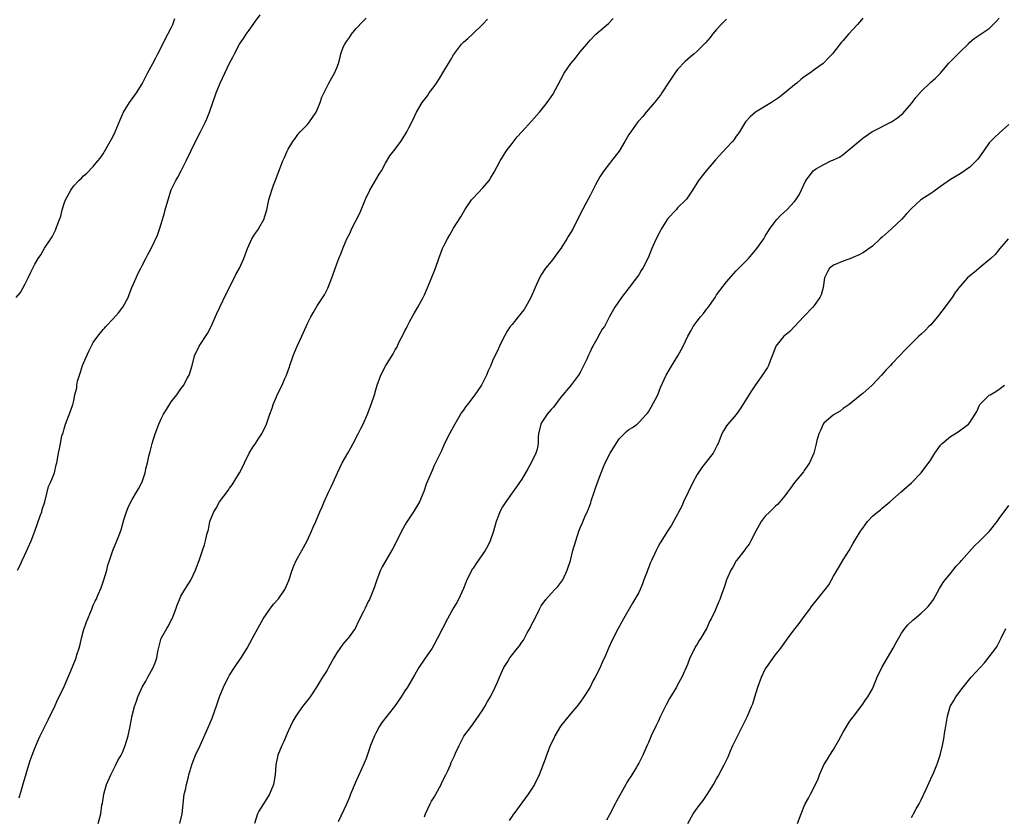
# Model space of a CAD drawing. Units: inches. Extents: x 2616000 to 2619000, y 1506000 to 1509000.
# Drawn here: x 2618596 to 2618798, y 1506502 to 1506666 of the extents above; entities that cross this region are included whole.
import ezdxf

# ---------------------------------------------------------------- set-up
doc = ezdxf.new("R2010")
doc.units = ezdxf.units.IN
doc.header["$MEASUREMENT"] = 0
doc.layers.add('LD26161506_10ft', color=103, linetype='Continuous')

msp = doc.modelspace()

# ---------------------------------------------------------------- linework, layer by layer
at = {"layer": 'LD26161506_10ft'}
for points, elevation in [([(2618595.45, 1506553), (2618595.95, 1506554.05), (2618596.39, 1506555), (2618597.38, 1506557), (2618597.62, 1506557.62), (2618598.22, 1506559), (2618599, 1506561.02), (2618600.12, 1506564.12), (2618600.43, 1506565), (2618600.53, 1506565.47), (2618601.04, 1506567.04), (2618601.55, 1506569), (2618601.81, 1506570.19), (2618602.23, 1506571), (2618603.03, 1506573), (2618603.4, 1506574.6), (2618603.51, 1506575), (2618603.84, 1506577), (2618604.07, 1506577.93), (2618604.23, 1506579), (2618604.56, 1506580.56), (2618604.78, 1506581.22), (2618605, 1506581.99), (2618605.31, 1506583), (2618606.34, 1506585.66), (2618606.79, 1506587), (2618607, 1506587.85), (2618607.24, 1506589), (2618607.59, 1506590.41), (2618607.62, 1506591), (2618607.77, 1506591.77), (2618608.14, 1506593), (2618608.37, 1506593.63), (2618608.81, 1506595), (2618609, 1506595.46), (2618610.07, 1506597.93), (2618611, 1506599.75), (2618611.91, 1506601), (2618613, 1506602.37), (2618613.33, 1506602.67), (2618613.6, 1506603), (2618615, 1506604.5), (2618616.18, 1506605.82), (2618617.04, 1506607), (2618618.13, 1506609), (2618618.39, 1506609.61), (2618618.92, 1506611), (2618619.77, 1506613), (2618620.15, 1506613.85), (2618620.74, 1506615), (2618621, 1506615.55), (2618621.81, 1506617), (2618622.18, 1506617.82), (2618622.89, 1506619), (2618624.2, 1506621.8), (2618624.57, 1506623), (2618625, 1506624.32), (2618625.19, 1506625), (2618625.63, 1506626.37), (2618625.78, 1506627), (2618626.49, 1506629.51), (2618627, 1506631.07), (2618627.96, 1506633), (2618628.34, 1506633.66), (2618629.05, 1506634.95), (2618630.09, 1506637), (2618631, 1506638.98), (2618632.01, 1506641), (2618633.04, 1506642.96), (2618634.02, 1506645), (2618634.32, 1506645.68), (2618634.84, 1506647), (2618636.25, 1506651), (2618637.03, 1506653), (2618639, 1506657.08), (2618639.68, 1506658.32), (2618639.99, 1506659), (2618641.03, 1506661), (2618641.85, 1506662.15), (2618642.4, 1506663), (2618643, 1506663.83), (2618644.3, 1506665.7), (2618645.27, 1506667)], 7830), ([(2618595.14, 1506609), (2618596.03, 1506609.97), (2618597, 1506611.76), (2618597.65, 1506613), (2618598.16, 1506614.16), (2618599, 1506615.83), (2618599.71, 1506617), (2618600.25, 1506617.75), (2618601, 1506619.12), (2618602.29, 1506621), (2618602.57, 1506621.43), (2618603, 1506622.38), (2618603.23, 1506622.77), (2618603.42, 1506623.42), (2618604.03, 1506625), (2618604.32, 1506625.68), (2618604.59, 1506627), (2618605, 1506628.3), (2618605.26, 1506629), (2618606.38, 1506631), (2618607, 1506631.89), (2618608.06, 1506633), (2618608.55, 1506633.45), (2618609, 1506633.95), (2618609.57, 1506634.43), (2618611, 1506635.87), (2618611.95, 1506637), (2618612.42, 1506637.58), (2618613, 1506638.46), (2618614.49, 1506641), (2618615, 1506641.93), (2618615.51, 1506643), (2618616.53, 1506645.47), (2618617.19, 1506647), (2618618.41, 1506649), (2618619.52, 1506650.48), (2618619.87, 1506651), (2618621, 1506652.82), (2618622.16, 1506655), (2618623.25, 1506657), (2618623.82, 1506658.18), (2618624.27, 1506659), (2618625, 1506660.42), (2618625.84, 1506662.16), (2618626.32, 1506663), (2618627, 1506664.35), (2618627.3, 1506665), (2618627.73, 1506666.27)], 7820), ([(2618595.75, 1506506.25), (2618596.37, 1506508.37), (2618596.68, 1506509.32), (2618597.76, 1506513), (2618598.06, 1506513.94), (2618598.44, 1506515), (2618599, 1506516.44), (2618599.77, 1506518.23), (2618600.12, 1506519), (2618601.71, 1506522.29), (2618602.08, 1506523), (2618603, 1506524.85), (2618603.62, 1506526.38), (2618603.97, 1506527), (2618605, 1506529.08), (2618606.36, 1506532.36), (2618607.34, 1506534.66), (2618607.46, 1506535), (2618607.62, 1506535.62), (2618608.08, 1506537), (2618608.28, 1506537.72), (2618608.56, 1506539), (2618609, 1506540.58), (2618609.59, 1506542.41), (2618609.88, 1506543), (2618610.51, 1506544.51), (2618610.68, 1506545), (2618611, 1506545.78), (2618611.37, 1506546.63), (2618611.56, 1506547), (2618611.97, 1506547.97), (2618612.63, 1506549.37), (2618613.18, 1506551), (2618613.75, 1506553), (2618614.01, 1506553.99), (2618614.31, 1506555), (2618615, 1506557), (2618615.86, 1506559), (2618616.35, 1506560.35), (2618616.72, 1506561.28), (2618617.3, 1506563.3), (2618617.84, 1506565), (2618618.16, 1506565.84), (2618618.73, 1506567), (2618619, 1506567.49), (2618619.9, 1506569), (2618620.29, 1506569.71), (2618621, 1506571.16), (2618621.64, 1506573), (2618621.79, 1506573.79), (2618622.15, 1506575), (2618622.43, 1506576.43), (2618622.67, 1506577.33), (2618623.07, 1506579), (2618623.72, 1506581), (2618624.48, 1506583), (2618625, 1506584.19), (2618625.44, 1506585), (2618626, 1506586), (2618627, 1506587.52), (2618628.14, 1506589), (2618629, 1506590.22), (2618629.58, 1506591), (2618630.24, 1506592.24), (2618630.66, 1506593), (2618630.75, 1506593.25), (2618631.27, 1506595), (2618631.79, 1506597), (2618632.71, 1506599), (2618634.43, 1506601.57), (2618635.11, 1506602.89), (2618636.34, 1506605.66), (2618636.96, 1506607), (2618638.31, 1506609.69), (2618639, 1506611.02), (2618640.3, 1506613.7), (2618641, 1506615), (2618641.92, 1506617), (2618642.65, 1506619), (2618643.58, 1506621), (2618644.11, 1506621.89), (2618644.89, 1506623), (2618645, 1506623.18), (2618645.99, 1506625), (2618646.62, 1506627), (2618647.06, 1506629), (2618647.66, 1506631), (2618648.02, 1506632.02), (2618648.57, 1506633.43), (2618649, 1506634.69), (2618649.93, 1506637), (2618650.27, 1506637.73), (2618650.78, 1506639), (2618651, 1506639.44), (2618651.98, 1506641), (2618652.42, 1506641.58), (2618653, 1506642.43), (2618653.51, 1506643), (2618655, 1506644.52), (2618655.38, 1506645), (2618656.77, 1506647), (2618657, 1506647.47), (2618657.6, 1506649), (2618657.93, 1506650.07), (2618659, 1506652.27), (2618659.38, 1506653), (2618659.95, 1506654.05), (2618660.53, 1506655), (2618661, 1506656.13), (2618661.32, 1506657), (2618661.72, 1506658.28), (2618661.84, 1506659), (2618662.34, 1506660.34), (2618662.62, 1506661), (2618663, 1506661.56), (2618663.62, 1506662.38), (2618664.01, 1506663), (2618665, 1506664.2), (2618666.34, 1506665.66), (2618667, 1506666.31)], 7840), ([(2618611.99, 1506501), (2618612.56, 1506503), (2618612.78, 1506504.78), (2618612.86, 1506505.14), (2618613.13, 1506507), (2618613.73, 1506509), (2618614.34, 1506510.34), (2618614.61, 1506511), (2618615, 1506511.8), (2618615.63, 1506513), (2618616.06, 1506513.94), (2618616.7, 1506515), (2618617, 1506515.59), (2618617.56, 1506517), (2618618.15, 1506519), (2618618.58, 1506521), (2618619, 1506523.13), (2618619.49, 1506525), (2618619.89, 1506526.11), (2618620.17, 1506527), (2618621.04, 1506529), (2618621.79, 1506530.21), (2618622.19, 1506531), (2618623.26, 1506533), (2618623.8, 1506534.2), (2618624.04, 1506535), (2618624.28, 1506536.28), (2618624.96, 1506539), (2618625, 1506539.1), (2618626.08, 1506541), (2618626.43, 1506541.57), (2618627, 1506542.7), (2618627.17, 1506543), (2618627.95, 1506545), (2618628.2, 1506545.8), (2618628.69, 1506547), (2618629, 1506547.65), (2618629.82, 1506549), (2618631.05, 1506550.95), (2618632.01, 1506553), (2618632.26, 1506553.74), (2618632.73, 1506555), (2618633.39, 1506557), (2618633.83, 1506558.17), (2618634.06, 1506559), (2618634.34, 1506560.34), (2618634.65, 1506561.35), (2618634.95, 1506563), (2618635.76, 1506565), (2618636.26, 1506565.74), (2618636.94, 1506567), (2618638.67, 1506569.33), (2618639, 1506569.82), (2618639.5, 1506570.5), (2618641.03, 1506573), (2618641.71, 1506574.29), (2618642.05, 1506575), (2618643.02, 1506577), (2618643.77, 1506578.23), (2618644.34, 1506579), (2618645, 1506580.08), (2618645.6, 1506581), (2618646.54, 1506583), (2618647, 1506584.2), (2618647.26, 1506585), (2618647.73, 1506586.27), (2618647.94, 1506587), (2618648.59, 1506588.59), (2618648.77, 1506589), (2618649.78, 1506591), (2618650.33, 1506592.33), (2618650.65, 1506593), (2618650.75, 1506593.25), (2618651, 1506594.01), (2618651.27, 1506594.73), (2618651.34, 1506595), (2618652.02, 1506597), (2618652.3, 1506597.7), (2618652.85, 1506599), (2618653.81, 1506601), (2618654.72, 1506603), (2618655, 1506603.66), (2618655.7, 1506605), (2618656.17, 1506605.83), (2618657, 1506607.25), (2618658.48, 1506609.52), (2618659, 1506610.62), (2618659.13, 1506610.87), (2618660, 1506613), (2618660.27, 1506613.73), (2618661, 1506615.86), (2618661.45, 1506617), (2618661.92, 1506618.08), (2618662.26, 1506619), (2618663.07, 1506621), (2618663.73, 1506622.27), (2618664.03, 1506623), (2618665.72, 1506626.28), (2618666.87, 1506629.13), (2618667, 1506629.41), (2618667.79, 1506631), (2618669.7, 1506634.3), (2618670.15, 1506635), (2618671, 1506636.55), (2618671.92, 1506638.08), (2618673, 1506639.44), (2618674.13, 1506641), (2618675, 1506642.33), (2618675.39, 1506643), (2618675.81, 1506643.81), (2618676.61, 1506645.39), (2618677.39, 1506647), (2618678.54, 1506649), (2618679.6, 1506650.4), (2618680, 1506651), (2618681, 1506652.31), (2618681.45, 1506653), (2618682.08, 1506653.91), (2618683, 1506655.45), (2618683.97, 1506657), (2618684.33, 1506657.67), (2618685, 1506658.79), (2618686.64, 1506661), (2618687, 1506661.39), (2618687.88, 1506662.12), (2618688.88, 1506663), (2618690.94, 1506665), (2618691.92, 1506666.08)], 7850), ([(2618628.77, 1506501), (2618629.22, 1506503), (2618629.69, 1506507), (2618629.9, 1506507.9), (2618630.12, 1506509), (2618630.54, 1506510.54), (2618630.65, 1506511), (2618631.21, 1506513), (2618631.69, 1506514.31), (2618631.97, 1506515), (2618632.92, 1506517), (2618634.54, 1506520.54), (2618635, 1506521.64), (2618635.4, 1506522.6), (2618635.55, 1506523), (2618635.8, 1506523.8), (2618636.42, 1506525.58), (2618636.88, 1506527), (2618637.71, 1506529), (2618638.14, 1506529.86), (2618638.76, 1506531), (2618639, 1506531.41), (2618640.02, 1506533), (2618640.38, 1506533.62), (2618641, 1506534.54), (2618641.34, 1506535), (2618642.59, 1506537), (2618643.72, 1506539), (2618644.85, 1506541.15), (2618645.88, 1506543), (2618647.23, 1506545), (2618647.98, 1506546.02), (2618649, 1506547.12), (2618650.35, 1506549), (2618651.16, 1506550.84), (2618651.83, 1506553), (2618652.15, 1506553.85), (2618652.67, 1506555), (2618653.81, 1506557), (2618654.91, 1506559), (2618655.8, 1506561), (2618656.15, 1506561.85), (2618656.68, 1506563), (2618657.55, 1506565), (2618658, 1506566), (2618658.38, 1506567), (2618659.27, 1506569), (2618659.87, 1506570.13), (2618660.23, 1506571), (2618661.13, 1506573), (2618662.11, 1506575), (2618663.27, 1506577), (2618663.87, 1506578.13), (2618664.37, 1506579), (2618665.39, 1506581), (2618665.91, 1506582.09), (2618666.39, 1506583), (2618667.31, 1506585), (2618668.08, 1506587), (2618668.72, 1506589), (2618669, 1506590.01), (2618669.3, 1506591), (2618670.05, 1506593), (2618671, 1506594.84), (2618672.6, 1506597.4), (2618673, 1506598.22), (2618673.3, 1506598.7), (2618673.84, 1506599.84), (2618674.64, 1506601.36), (2618675, 1506602.13), (2618675.32, 1506602.68), (2618675.45, 1506603), (2618675.95, 1506603.95), (2618676.69, 1506605.31), (2618677.67, 1506607), (2618678.74, 1506609), (2618679, 1506609.55), (2618680.09, 1506612.09), (2618681.24, 1506615), (2618681.96, 1506617), (2618682.74, 1506619), (2618683, 1506619.56), (2618683.73, 1506621), (2618684.18, 1506621.82), (2618685, 1506623.19), (2618686.47, 1506625.53), (2618687, 1506626.48), (2618687.32, 1506627), (2618688.69, 1506629), (2618689, 1506629.36), (2618691, 1506631.5), (2618692.26, 1506633), (2618692.56, 1506633.44), (2618693.32, 1506634.68), (2618694.53, 1506637), (2618695, 1506637.76), (2618695.81, 1506639), (2618697, 1506640.59), (2618698.06, 1506641.94), (2618699.01, 1506643), (2618701, 1506645.14), (2618702.63, 1506647), (2618703, 1506647.45), (2618704.22, 1506649), (2618705.36, 1506650.64), (2618707, 1506653.72), (2618707.72, 1506655), (2618709.03, 1506657), (2618709.93, 1506658.07), (2618711, 1506659.43), (2618712.36, 1506661), (2618713, 1506661.77), (2618714.21, 1506663), (2618715, 1506663.73), (2618716.77, 1506665.23), (2618717.76, 1506666.24)], 7860), ([(2618741, 1506666.14), (2618739.92, 1506665), (2618739, 1506663.97), (2618738.18, 1506663), (2618737.65, 1506662.35), (2618736.73, 1506661.27), (2618735, 1506659.54), (2618734.4, 1506659), (2618733.63, 1506658.37), (2618732.57, 1506657.43), (2618731, 1506655.78), (2618730.41, 1506655), (2618729.02, 1506653), (2618727.74, 1506651), (2618727.46, 1506650.54), (2618727, 1506649.98), (2618726.59, 1506649.41), (2618726.22, 1506649), (2618724.52, 1506647), (2618723.85, 1506646.15), (2618723, 1506645.22), (2618722.82, 1506645), (2618721.35, 1506643), (2618721, 1506642.43), (2618720.18, 1506641), (2618718.98, 1506639), (2618717.41, 1506637), (2618717, 1506636.51), (2618715.85, 1506635), (2618715, 1506633.72), (2618714.58, 1506633), (2618714.11, 1506632.11), (2618713, 1506629.94), (2618712.7, 1506629.3), (2618711, 1506626.07), (2618709.44, 1506623), (2618708.54, 1506621.46), (2618708.27, 1506621), (2618707, 1506619.04), (2618706.15, 1506617.85), (2618705.47, 1506617), (2618705, 1506616.36), (2618703.88, 1506615), (2618703, 1506613.65), (2618702.61, 1506613), (2618701.73, 1506611), (2618700.88, 1506609), (2618699.75, 1506607), (2618699.47, 1506606.53), (2618699, 1506605.94), (2618698.6, 1506605.4), (2618698.22, 1506605), (2618697, 1506603.42), (2618696.62, 1506603), (2618695.97, 1506602.03), (2618695, 1506600.29), (2618694.39, 1506599), (2618693.91, 1506597.91), (2618693.46, 1506597), (2618693, 1506595.94), (2618692.64, 1506595), (2618692.1, 1506593.9), (2618691.75, 1506593), (2618690.7, 1506591), (2618689.37, 1506589), (2618687.81, 1506587), (2618687.45, 1506586.55), (2618687, 1506585.86), (2618686.63, 1506585.37), (2618685.25, 1506583), (2618685, 1506582.51), (2618684.15, 1506581), (2618683.14, 1506579), (2618682.49, 1506577.51), (2618681.47, 1506575.47), (2618681, 1506574.48), (2618680.58, 1506573.42), (2618680.36, 1506573), (2618679.88, 1506571.88), (2618679.38, 1506570.62), (2618678.86, 1506569.14), (2618677.97, 1506567), (2618676.77, 1506565), (2618675.27, 1506562.73), (2618674.54, 1506561.46), (2618674.3, 1506561), (2618673, 1506558.35), (2618672.53, 1506557.47), (2618671.05, 1506555), (2618670.35, 1506553.65), (2618669.97, 1506553), (2618669.21, 1506551), (2618668.66, 1506549.34), (2618667.7, 1506547), (2618667.44, 1506546.56), (2618666.83, 1506545.17), (2618666.5, 1506544.5), (2618665.48, 1506542.52), (2618664.86, 1506541.14), (2618664.78, 1506541), (2618663.32, 1506539), (2618663.15, 1506538.85), (2618662.21, 1506537.79), (2618661, 1506536.02), (2618660.4, 1506535), (2618659.31, 1506533), (2618659, 1506532.47), (2618658.08, 1506531), (2618657.66, 1506530.34), (2618656.84, 1506529), (2618655.52, 1506527), (2618655.3, 1506526.7), (2618653.98, 1506525), (2618653, 1506523.65), (2618652.56, 1506523), (2618652, 1506522), (2618651.49, 1506521), (2618651, 1506519.91), (2618650.6, 1506519), (2618650.15, 1506517.85), (2618649.72, 1506517), (2618648.91, 1506515), (2618648.49, 1506513), (2618648.33, 1506511), (2618647.98, 1506509), (2618647.16, 1506507), (2618645.96, 1506505), (2618645, 1506503.52), (2618644.71, 1506503), (2618644.13, 1506501)], 7870), ([(2618769, 1506666.32), (2618768.41, 1506665.59), (2618767.9, 1506665), (2618766.06, 1506663), (2618765, 1506661.75), (2618764.62, 1506661.38), (2618763, 1506659.24), (2618762.79, 1506659), (2618761.89, 1506658.11), (2618761, 1506657.14), (2618760.85, 1506657), (2618759, 1506655.68), (2618758.12, 1506655), (2618757, 1506654.25), (2618756.29, 1506653.71), (2618755.48, 1506653), (2618755, 1506652.61), (2618753.04, 1506650.96), (2618751.92, 1506650.08), (2618750.3, 1506649), (2618747.01, 1506646.99), (2618745.92, 1506646.08), (2618745, 1506645.08), (2618744.94, 1506645), (2618743.68, 1506643), (2618743.4, 1506642.6), (2618743, 1506642.09), (2618742.57, 1506641.43), (2618742.23, 1506641), (2618741, 1506639.67), (2618738.78, 1506637.22), (2618736.86, 1506635), (2618736.02, 1506633.98), (2618735.27, 1506633), (2618734.03, 1506631), (2618732.82, 1506629.18), (2618732.66, 1506629), (2618731, 1506627.36), (2618730.66, 1506627), (2618729, 1506625.2), (2618728.85, 1506625), (2618727.63, 1506623), (2618727.44, 1506622.56), (2618726.6, 1506621), (2618726.23, 1506620.23), (2618725.68, 1506619), (2618724.91, 1506617.09), (2618723.83, 1506615), (2618723.49, 1506614.51), (2618723, 1506613.63), (2618722.58, 1506613), (2618721.01, 1506610.99), (2618720.16, 1506609.84), (2618719.44, 1506609), (2618718.07, 1506607), (2618717, 1506605.05), (2618715.95, 1506603), (2618715.52, 1506602.48), (2618715, 1506601.59), (2618714.42, 1506600.42), (2618713.6, 1506599), (2618713.37, 1506598.63), (2618713, 1506597.81), (2618712.73, 1506597.27), (2618712.63, 1506597), (2618712.34, 1506596.34), (2618711.49, 1506594.51), (2618711, 1506593.6), (2618710.62, 1506593), (2618709, 1506590.87), (2618707, 1506588.48), (2618705.52, 1506586.48), (2618705, 1506586.01), (2618704.2, 1506585), (2618703, 1506583.18), (2618702.9, 1506583), (2618702.45, 1506581), (2618702.35, 1506580.35), (2618702.33, 1506579), (2618702.16, 1506577.84), (2618701.88, 1506577), (2618700.92, 1506575), (2618700.23, 1506573.77), (2618699, 1506571.7), (2618698.51, 1506571), (2618697.93, 1506570.07), (2618697, 1506568.84), (2618695.73, 1506567), (2618695, 1506566), (2618694.5, 1506565), (2618694.2, 1506564.2), (2618693.72, 1506563), (2618693.15, 1506561), (2618692.5, 1506559), (2618692.01, 1506557.99), (2618691.44, 1506557), (2618689.62, 1506554.38), (2618689, 1506553.39), (2618688.83, 1506553.17), (2618688.73, 1506553), (2618687.69, 1506551), (2618687.52, 1506550.49), (2618687, 1506549.26), (2618685.96, 1506547), (2618685.64, 1506546.36), (2618685, 1506545.27), (2618683.72, 1506543), (2618682.68, 1506541), (2618681.71, 1506539), (2618681, 1506537.72), (2618680.58, 1506537), (2618679, 1506534.74), (2618677.85, 1506533), (2618677, 1506531.58), (2618675.5, 1506529), (2618675, 1506528.24), (2618674.23, 1506527), (2618672.85, 1506525), (2618670.27, 1506521.73), (2618669.8, 1506521), (2618669, 1506519.55), (2618668.73, 1506519), (2618667.95, 1506517), (2618667, 1506514.31), (2618666.62, 1506513.38), (2618666.01, 1506512.01), (2618665.37, 1506510.63), (2618665, 1506509.74), (2618664.76, 1506509.24), (2618663.83, 1506507), (2618663.62, 1506506.38), (2618663, 1506504.95), (2618661.31, 1506501.31)], 7880), ([(2618679, 1506502.35), (2618679.24, 1506503), (2618680.18, 1506505), (2618680.46, 1506505.54), (2618681, 1506506.41), (2618681.34, 1506507), (2618682.42, 1506509), (2618682.6, 1506509.4), (2618683.41, 1506511), (2618683.78, 1506511.78), (2618684.33, 1506513), (2618684.52, 1506513.48), (2618685.14, 1506514.86), (2618685.41, 1506515.41), (2618686.12, 1506517), (2618687.12, 1506518.88), (2618688.63, 1506521), (2618689, 1506521.43), (2618689.65, 1506522.35), (2618691, 1506524.32), (2618691.41, 1506525), (2618691.97, 1506526.03), (2618692.54, 1506527), (2618693.53, 1506529), (2618693.97, 1506530.03), (2618694.42, 1506531), (2618695.32, 1506533), (2618695.97, 1506534.03), (2618696.52, 1506535), (2618698.12, 1506537), (2618698.53, 1506537.47), (2618699, 1506538.19), (2618699.35, 1506538.65), (2618700.1, 1506540.1), (2618700.75, 1506541.25), (2618701, 1506541.77), (2618701.65, 1506543), (2618702.64, 1506545), (2618703, 1506545.68), (2618703.93, 1506547), (2618705, 1506548.23), (2618705.76, 1506549), (2618706.36, 1506549.64), (2618707, 1506550.43), (2618707.24, 1506550.76), (2618707.4, 1506551), (2618708.34, 1506553), (2618708.96, 1506555), (2618709.48, 1506557), (2618710.06, 1506559), (2618710.73, 1506561), (2618711, 1506561.7), (2618711.4, 1506562.6), (2618711.95, 1506563.95), (2618712.43, 1506565), (2618712.62, 1506565.38), (2618713, 1506566.47), (2618713.16, 1506566.84), (2618713.24, 1506567.24), (2618713.84, 1506569), (2618714.16, 1506569.84), (2618714.53, 1506571), (2618715.28, 1506573), (2618715.77, 1506574.23), (2618716.11, 1506575), (2618717.17, 1506577), (2618718.35, 1506579), (2618719, 1506579.96), (2618720.52, 1506581.48), (2618721, 1506581.89), (2618721.72, 1506582.28), (2618722.67, 1506583), (2618723, 1506583.29), (2618724.62, 1506585), (2618724.78, 1506585.22), (2618725, 1506585.53), (2618725.57, 1506586.43), (2618726.9, 1506589), (2618727.5, 1506590.5), (2618728.65, 1506593), (2618729.5, 1506594.5), (2618731.02, 1506597), (2618731.74, 1506598.26), (2618732.12, 1506599), (2618733.07, 1506601), (2618733.78, 1506602.22), (2618734.21, 1506603), (2618735, 1506604.14), (2618735.69, 1506605), (2618736.3, 1506605.7), (2618737, 1506606.63), (2618737.18, 1506606.82), (2618738.68, 1506609), (2618739, 1506609.51), (2618741, 1506612.2), (2618743, 1506614.44), (2618743.53, 1506615), (2618745, 1506616.44), (2618745.52, 1506617), (2618746.21, 1506617.79), (2618747, 1506618.66), (2618747.29, 1506619), (2618748.69, 1506621), (2618749, 1506621.54), (2618749.88, 1506623), (2618751, 1506624.57), (2618751.36, 1506625), (2618752.16, 1506625.84), (2618753.41, 1506627), (2618755, 1506628.68), (2618755.24, 1506629), (2618755.92, 1506630.08), (2618757.35, 1506633), (2618758.05, 1506633.95), (2618758.85, 1506635), (2618759, 1506635.12), (2618759.28, 1506635.29), (2618761, 1506636.26), (2618762.43, 1506637), (2618762.84, 1506637.16), (2618763, 1506637.25), (2618764.21, 1506637.79), (2618765, 1506638.36), (2618767, 1506639.94), (2618769, 1506641.65), (2618770.9, 1506643), (2618771, 1506643.07), (2618774.93, 1506645), (2618776.16, 1506645.84), (2618777, 1506646.52), (2618777.25, 1506646.75), (2618779, 1506648.78), (2618779.94, 1506650.06), (2618781, 1506651.25), (2618783, 1506653.15), (2618783.97, 1506654.03), (2618784.97, 1506655), (2618786.63, 1506657), (2618787, 1506657.41), (2618787.81, 1506658.19), (2618789, 1506659.39), (2618790.66, 1506661), (2618791, 1506661.37), (2618791.87, 1506662.13), (2618795, 1506664.22), (2618795.8, 1506665), (2618796.38, 1506665.62), (2618797, 1506666.32)], 7890), ([(2618799, 1506644.47), (2618797, 1506642.73), (2618796.12, 1506641.88), (2618795.24, 1506641), (2618795, 1506640.72), (2618793.79, 1506639), (2618793.49, 1506638.51), (2618792.66, 1506637.34), (2618792.32, 1506637), (2618791, 1506635.71), (2618789, 1506634.39), (2618787, 1506633.22), (2618785, 1506631.79), (2618783.41, 1506630.59), (2618783, 1506630.35), (2618780.95, 1506629.05), (2618779, 1506627.26), (2618777.95, 1506626.05), (2618776.99, 1506625), (2618775, 1506623.14), (2618774.82, 1506623), (2618773, 1506621.35), (2618772.56, 1506621), (2618771, 1506619.53), (2618770.34, 1506619), (2618769.54, 1506618.46), (2618769, 1506618.16), (2618768.29, 1506617.71), (2618767, 1506617.2), (2618766.87, 1506617.13), (2618765, 1506616.45), (2618763, 1506615.61), (2618762.21, 1506615), (2618761.74, 1506614.26), (2618761.15, 1506613), (2618760.86, 1506611), (2618760.45, 1506609.55), (2618760.21, 1506609), (2618759, 1506607.33), (2618758.73, 1506607), (2618756.91, 1506605.09), (2618754.96, 1506603), (2618754.03, 1506601.97), (2618753, 1506601.17), (2618752.81, 1506601), (2618751.18, 1506599), (2618751, 1506598.6), (2618750.41, 1506597), (2618749.97, 1506595.98), (2618749.64, 1506595), (2618749.42, 1506594.58), (2618749, 1506593.93), (2618748.65, 1506593.35), (2618747, 1506591.04), (2618746.16, 1506589.84), (2618745, 1506587.95), (2618743.86, 1506586.14), (2618743, 1506584.94), (2618741.27, 1506583), (2618741, 1506582.59), (2618740.38, 1506581.62), (2618740.05, 1506581), (2618739.54, 1506579.54), (2618739.3, 1506579), (2618739.19, 1506578.81), (2618738.29, 1506577), (2618736.74, 1506575), (2618735.93, 1506574.07), (2618735, 1506572.61), (2618734.12, 1506571), (2618733.15, 1506569), (2618732.23, 1506567), (2618731.88, 1506566.12), (2618730.13, 1506563), (2618729.74, 1506562.26), (2618728.88, 1506561), (2618727.41, 1506558.59), (2618727, 1506557.85), (2618726.56, 1506557), (2618726.25, 1506556.25), (2618725.64, 1506555), (2618725.42, 1506554.58), (2618725, 1506553.49), (2618724.85, 1506553.15), (2618724.71, 1506552.71), (2618724.07, 1506551), (2618723.79, 1506550.21), (2618723.27, 1506549), (2618723, 1506548.43), (2618721.75, 1506546.25), (2618719.85, 1506543), (2618718.75, 1506541), (2618717.51, 1506538.49), (2618716.88, 1506537.12), (2618715.95, 1506535), (2618715.63, 1506534.37), (2618715, 1506532.86), (2618714.06, 1506531), (2618713.68, 1506530.32), (2618713.01, 1506529), (2618711.73, 1506527), (2618711, 1506525.92), (2618710.28, 1506525), (2618709, 1506523.51), (2618706.95, 1506521), (2618705.79, 1506519), (2618705.56, 1506518.44), (2618704.85, 1506517), (2618704.06, 1506515), (2618703.78, 1506514.22), (2618702.55, 1506511), (2618701.59, 1506509), (2618701, 1506508.03), (2618700.33, 1506507), (2618699.74, 1506506.26), (2618699, 1506505.21), (2618697.33, 1506503), (2618697.19, 1506502.81), (2618697, 1506502.47), (2618696.42, 1506501.58)], 7900), ([(2618798.85, 1506621), (2618797.15, 1506619), (2618796.21, 1506617.79), (2618795.29, 1506617), (2618795, 1506616.73), (2618792.9, 1506615), (2618791.87, 1506614.13), (2618791, 1506613.44), (2618790.53, 1506613), (2618789, 1506611.3), (2618788, 1506610), (2618787.36, 1506609), (2618785.88, 1506607), (2618785.5, 1506606.5), (2618785, 1506605.79), (2618784.63, 1506605.37), (2618783, 1506603.39), (2618782.58, 1506603), (2618781.81, 1506602.19), (2618781, 1506601.41), (2618780.52, 1506601), (2618779, 1506599.53), (2618778.48, 1506599), (2618777.75, 1506598.25), (2618776.58, 1506597), (2618775, 1506595.36), (2618774.7, 1506595), (2618773.85, 1506594.15), (2618772.88, 1506593), (2618770.93, 1506591), (2618769, 1506589.26), (2618768.85, 1506589.15), (2618767, 1506587.62), (2618766.19, 1506587), (2618765, 1506586.15), (2618764.35, 1506585.65), (2618763, 1506584.89), (2618761, 1506583.16), (2618760.88, 1506583), (2618760.3, 1506581.7), (2618759.97, 1506581), (2618759.59, 1506579.59), (2618759.37, 1506578.63), (2618758.96, 1506577.04), (2618758.04, 1506575), (2618757, 1506573.45), (2618756.81, 1506573.19), (2618755, 1506571), (2618754.15, 1506569.85), (2618753.56, 1506569), (2618753, 1506568.22), (2618752.01, 1506567), (2618751.52, 1506566.48), (2618751, 1506566.06), (2618749.9, 1506565), (2618749, 1506564.09), (2618748.17, 1506563), (2618747.76, 1506562.24), (2618747.02, 1506561), (2618746.03, 1506559), (2618745.66, 1506558.34), (2618745, 1506557.5), (2618744.8, 1506557.2), (2618743.07, 1506555), (2618743, 1506554.88), (2618742.36, 1506553.64), (2618741.92, 1506553), (2618741, 1506551.03), (2618740.54, 1506549.46), (2618739.98, 1506547.98), (2618739.64, 1506547), (2618739.45, 1506546.55), (2618739, 1506545.43), (2618738.68, 1506544.68), (2618737.9, 1506543), (2618737.56, 1506542.44), (2618737, 1506541.11), (2618736.88, 1506540.88), (2618735.74, 1506539), (2618735.43, 1506538.57), (2618735, 1506537.77), (2618734.69, 1506537.31), (2618734.14, 1506536.14), (2618733.53, 1506535), (2618733, 1506533.63), (2618731.83, 1506531), (2618731, 1506529.46), (2618730.73, 1506529), (2618729.32, 1506526.68), (2618728.63, 1506525.37), (2618727.48, 1506523), (2618727, 1506521.9), (2618726.52, 1506521), (2618725.58, 1506519), (2618725, 1506517.58), (2618724.81, 1506517.19), (2618724.56, 1506516.56), (2618723.85, 1506515), (2618723.54, 1506514.46), (2618723, 1506513.34), (2618722.82, 1506513), (2618722.57, 1506512.57), (2618721.59, 1506511), (2618721.35, 1506510.65), (2618721, 1506510.06), (2618720.58, 1506509.42), (2618720.37, 1506509), (2618718.44, 1506505.56), (2618718.17, 1506505), (2618717, 1506502.74), (2618716.36, 1506501.64)], 7910), ([(2618733.08, 1506501), (2618734.17, 1506503), (2618735, 1506504.13), (2618735.66, 1506505), (2618736.26, 1506505.74), (2618737.08, 1506506.92), (2618738.33, 1506509), (2618739, 1506510.17), (2618739.32, 1506510.68), (2618740.56, 1506513), (2618741.34, 1506514.66), (2618741.87, 1506515.87), (2618742.34, 1506517), (2618743, 1506518.35), (2618743.2, 1506518.8), (2618745.32, 1506523), (2618746.19, 1506525), (2618746.42, 1506525.58), (2618746.87, 1506527), (2618747.47, 1506529), (2618748.19, 1506531), (2618749, 1506532.67), (2618749.21, 1506533), (2618751, 1506535.53), (2618752.17, 1506537), (2618752.53, 1506537.47), (2618753.36, 1506538.64), (2618753.65, 1506539), (2618755.14, 1506541), (2618755.95, 1506542.05), (2618756.65, 1506543), (2618757, 1506543.45), (2618758.11, 1506545), (2618758.49, 1506545.51), (2618759.4, 1506546.6), (2618761.32, 1506549), (2618762.02, 1506549.98), (2618763, 1506551.74), (2618764.2, 1506553.8), (2618765, 1506555.1), (2618766.22, 1506557), (2618767, 1506558.37), (2618768.58, 1506561), (2618768.76, 1506561.24), (2618769, 1506561.63), (2618770.01, 1506563), (2618771, 1506564.06), (2618772.09, 1506565), (2618772.62, 1506565.38), (2618773, 1506565.75), (2618774.54, 1506567), (2618776.92, 1506569.08), (2618777.98, 1506570.02), (2618779, 1506570.95), (2618781, 1506572.98), (2618783, 1506575.65), (2618783.8, 1506577), (2618785, 1506578.67), (2618785.31, 1506579), (2618787, 1506580.45), (2618788.61, 1506581.39), (2618790.75, 1506583), (2618791, 1506583.29), (2618792.12, 1506585), (2618792.44, 1506585.56), (2618793, 1506586.88), (2618793.07, 1506587), (2618795, 1506588.89), (2618795.16, 1506589), (2618796.33, 1506589.67), (2618797, 1506590.14), (2618798.13, 1506591)], 7920), ([(2618755.6, 1506501), (2618756.35, 1506503), (2618757, 1506504.57), (2618757.2, 1506505), (2618757.84, 1506506.16), (2618758.29, 1506507), (2618759.28, 1506509), (2618759.82, 1506510.18), (2618760.15, 1506511), (2618761.05, 1506513), (2618761.8, 1506514.2), (2618762.26, 1506515), (2618763, 1506516.18), (2618764.04, 1506517.96), (2618765, 1506519.73), (2618766.21, 1506521.79), (2618767, 1506522.8), (2618767.08, 1506522.92), (2618769, 1506525.47), (2618769.6, 1506526.4), (2618770.03, 1506527), (2618771, 1506528.6), (2618771.18, 1506529), (2618771.98, 1506531), (2618772.96, 1506533), (2618774.06, 1506535), (2618775.27, 1506537), (2618775.86, 1506538.14), (2618777, 1506540.07), (2618777.68, 1506541), (2618778.26, 1506541.74), (2618779.27, 1506542.73), (2618779.62, 1506543), (2618781, 1506544.17), (2618781.92, 1506545), (2618782.44, 1506545.56), (2618783, 1506546.23), (2618783.53, 1506547), (2618784.78, 1506549.22), (2618785, 1506549.56), (2618785.52, 1506550.48), (2618785.91, 1506551), (2618787, 1506552.34), (2618788.21, 1506553.79), (2618789, 1506554.61), (2618789.32, 1506555), (2618791.99, 1506558.01), (2618793, 1506558.93), (2618795.05, 1506561), (2618796.59, 1506563), (2618797, 1506563.62), (2618799, 1506566.29)], 7930), ([(2618779, 1506502.23), (2618779.3, 1506502.7), (2618779.44, 1506503), (2618779.99, 1506503.99), (2618780.57, 1506505), (2618780.72, 1506505.28), (2618781, 1506505.85), (2618782, 1506508), (2618783.24, 1506510.76), (2618783.37, 1506511), (2618783.67, 1506511.67), (2618784.23, 1506513), (2618784.4, 1506513.6), (2618784.92, 1506515), (2618785.4, 1506517), (2618785.63, 1506518.37), (2618785.84, 1506519.84), (2618786.04, 1506521), (2618786.23, 1506521.77), (2618786.41, 1506523), (2618786.98, 1506525), (2618787.73, 1506526.27), (2618788.11, 1506527), (2618789.62, 1506529), (2618791, 1506530.68), (2618791.28, 1506531), (2618793.1, 1506533), (2618794.03, 1506533.97), (2618795, 1506535.18), (2618796.31, 1506537), (2618796.58, 1506537.42), (2618797, 1506538.22), (2618797.46, 1506539), (2618798.37, 1506541)], 7940)]:
    msp.add_lwpolyline(points, dxfattribs=dict(at, elevation=elevation))

doc.saveas('drawing.dxf')
